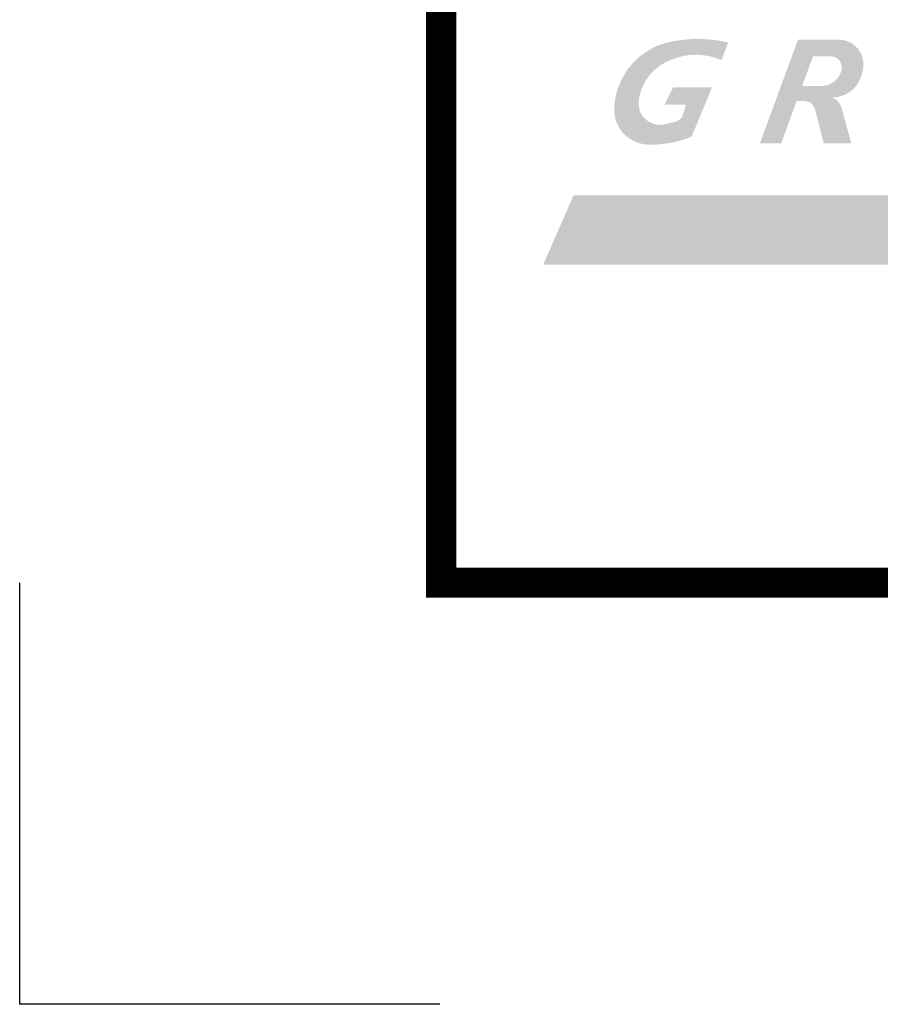
# Model space of a CAD drawing. Extents: x 0 to 1855, y 0 to 1041.
# Drawn here: x 0 to 14, y 0 to 16 of the extents above; entities that cross this region are included whole.
import ezdxf
from ezdxf.enums import TextEntityAlignment as Align

# ---------------------------------------------------------------- set-up
doc = ezdxf.new("R2010")
doc.units = 0
doc.header["$MEASUREMENT"] = 0
doc.layers.add('CC_BORDER', color=5, linetype='CONTINUOUS')
doc.layers.add('CC_DETAILS', color=5, linetype='CONTINUOUS')
doc.styles.add('STYLE1', font='swissl.ttf')

# ---------------------------------------------------------------- blocks, each defined once
blk = doc.blocks.new('CC_LOGO')
at = {"layer": 'CC_BORDER'}
h = blk.add_hatch(color=7, dxfattribs=at)
edge = h.paths.add_edge_path()
edge.add_line((4.161, 7.414), (4.128, 7.4))
edge.add_line((4.128, 7.4), (4.044, 7.366))
edge.add_line((4.044, 7.366), (3.929, 7.333))
edge.add_line((3.929, 7.333), (3.855, 7.313))
edge.add_line((3.855, 7.313), (3.767, 7.299))
edge.add_line((3.767, 7.299), (3.652, 7.283))
edge.add_line((3.652, 7.283), (3.572, 7.278))
edge.add_line((3.572, 7.278), (3.463, 7.275))
edge.add_line((3.463, 7.275), (3.369, 7.282))
edge.add_line((3.369, 7.282), (3.274, 7.305))
edge.add_line((3.274, 7.305), (3.178, 7.347))
edge.add_line((3.178, 7.347), (3.091, 7.405))
edge.add_line((3.091, 7.405), (3.057, 7.433))
edge.add_line((3.057, 7.433), (3.007, 7.486))
edge.add_line((3.007, 7.486), (2.959, 7.552))
edge.add_line((2.959, 7.552), (2.939, 7.592))
edge.add_line((2.939, 7.592), (2.909, 7.656))
edge.add_line((2.909, 7.656), (2.887, 7.732))
edge.add_line((2.887, 7.732), (2.88, 7.78))
edge.add_line((2.88, 7.78), (2.875, 7.833))
edge.add_line((2.875, 7.833), (2.876, 7.896))
edge.add_line((2.876, 7.896), (2.884, 8))
edge.add_line((2.884, 8), (2.897, 8.063))
edge.add_line((2.897, 8.063), (2.912, 8.138))
edge.add_line((2.912, 8.138), (2.939, 8.22))
edge.add_line((2.939, 8.22), (2.981, 8.325))
edge.add_line((2.981, 8.325), (3.014, 8.391))
edge.add_line((3.014, 8.391), (3.048, 8.451))
edge.add_line((3.048, 8.451), (3.077, 8.498))
edge.add_line((3.077, 8.498), (3.112, 8.549))
edge.add_line((3.112, 8.549), (3.169, 8.612))
edge.add_line((3.169, 8.612), (3.199, 8.648))
edge.add_line((3.199, 8.648), (3.231, 8.679))
edge.add_line((3.231, 8.679), (3.276, 8.72))
edge.add_line((3.276, 8.72), (3.312, 8.751))
edge.add_line((3.312, 8.751), (3.356, 8.783))
edge.add_line((3.356, 8.783), (3.411, 8.822))
edge.add_line((3.411, 8.822), (3.455, 8.849))
edge.add_line((3.455, 8.849), (3.518, 8.884))
edge.add_line((3.518, 8.884), (3.59, 8.918))
edge.add_line((3.59, 8.918), (3.642, 8.937))
edge.add_line((3.642, 8.937), (3.719, 8.963))
edge.add_line((3.719, 8.963), (3.804, 8.983))
edge.add_line((3.804, 8.983), (3.888, 9))
edge.add_line((3.888, 9), (4.014, 9.018))
edge.add_line((4.014, 9.018), (4.099, 9.026))
edge.add_line((4.099, 9.026), (4.187, 9.032))
edge.add_line((4.187, 9.032), (4.267, 9.032))
edge.add_line((4.267, 9.032), (4.412, 9.027))
edge.add_line((4.412, 9.027), (4.492, 9.02))
edge.add_line((4.492, 9.02), (4.557, 9.014))
edge.add_line((4.557, 9.014), (4.648, 8.997))
edge.add_line((4.648, 8.997), (4.768, 8.974))
edge.add_line((4.768, 8.974), (4.657, 8.682))
edge.add_line((4.657, 8.682), (4.564, 8.715))
edge.add_line((4.564, 8.715), (4.491, 8.737))
edge.add_line((4.491, 8.737), (4.409, 8.755))
edge.add_line((4.409, 8.755), (4.357, 8.762))
edge.add_line((4.357, 8.762), (4.254, 8.769))
edge.add_line((4.254, 8.769), (4.174, 8.767))
edge.add_line((4.174, 8.767), (4.107, 8.764))
edge.add_line((4.107, 8.764), (4.036, 8.751))
edge.add_line((4.036, 8.751), (3.973, 8.737))
edge.add_line((3.973, 8.737), (3.926, 8.723))
edge.add_line((3.926, 8.723), (3.882, 8.709))
edge.add_line((3.882, 8.709), (3.817, 8.685))
edge.add_line((3.817, 8.685), (3.737, 8.652))
edge.add_line((3.737, 8.652), (3.68, 8.618))
edge.add_line((3.68, 8.618), (3.637, 8.591))
edge.add_line((3.637, 8.591), (3.594, 8.56))
edge.add_line((3.594, 8.56), (3.561, 8.532))
edge.add_line((3.561, 8.532), (3.531, 8.507))
edge.add_line((3.531, 8.507), (3.498, 8.471))
edge.add_line((3.498, 8.471), (3.448, 8.413))
edge.add_line((3.448, 8.413), (3.409, 8.355))
edge.add_line((3.409, 8.355), (3.382, 8.312))
edge.add_line((3.382, 8.312), (3.353, 8.253))
edge.add_line((3.353, 8.253), (3.32, 8.178))
edge.add_line((3.32, 8.178), (3.304, 8.119))
edge.add_line((3.304, 8.119), (3.29, 8.066))
edge.add_line((3.29, 8.066), (3.286, 8.02))
edge.add_line((3.286, 8.02), (3.28, 7.964))
edge.add_line((3.28, 7.964), (3.284, 7.913))
edge.add_line((3.284, 7.913), (3.29, 7.869))
edge.add_line((3.29, 7.869), (3.306, 7.818))
edge.add_line((3.306, 7.818), (3.322, 7.786))
edge.add_line((3.322, 7.786), (3.348, 7.751))
edge.add_line((3.348, 7.751), (3.366, 7.729))
edge.add_line((3.366, 7.729), (3.391, 7.703))
edge.add_line((3.391, 7.703), (3.416, 7.683))
edge.add_line((3.416, 7.683), (3.444, 7.661))
edge.add_line((3.444, 7.661), (3.466, 7.649))
edge.add_line((3.466, 7.649), (3.494, 7.636))
edge.add_line((3.494, 7.636), (3.531, 7.622))
edge.add_line((3.531, 7.622), (3.566, 7.613))
edge.add_line((3.566, 7.613), (3.613, 7.608))
edge.add_line((3.613, 7.608), (3.662, 7.608))
edge.add_line((3.662, 7.608), (3.696, 7.611))
edge.add_line((3.696, 7.611), (3.721, 7.616))
edge.add_arc((4.146, 6.106), 1.568, 104.0304, 105.7167, ccw=False)
edge.add_arc((3.928, 6.978), 0.67, 101.4501, 104.0304, ccw=False)
edge.add_arc((4.691, 3.212), 4.512, 101.1501, 101.4501, ccw=False)
edge.add_arc((3.794, 7.819), 0.181, 277.5625, 285.0376)
edge.add_arc((3.769, 7.914), 0.28, 285.0376, 288.3411)
edge.add_arc((4.347, 6.042), 1.679, 106.4143, 106.9644, ccw=False)
edge.add_arc((4.002, 7.212), 0.46, 103.4274, 106.4143, ccw=False)
edge.add_arc((3.878, 7.773), 0.115, 278.9272, 290.9145)
edge.add_arc((3.912, 7.684), 0.0196, 290.9145, 304.9762)
edge.add_arc((3.394, 8.424), 0.923, 304.9762, 307.0211)
edge.add_arc((3.728, 7.981), 0.369, 307.0211, 310.2174)
edge.add_arc((3.388, 8.383), 0.895, 310.2174, 312.2685)
edge.add_arc((3.959, 7.755), 0.0456, 312.2685, 332.8052)
edge.add_arc((3.85, 7.811), 0.168, 332.8052, 343.4674)
edge.add_line((4.011, 7.763), (4.07, 7.943))
edge.add_line((4.07, 7.943), (3.71, 7.943))
edge.add_line((3.71, 7.943), (3.854, 8.231))
edge.add_line((3.854, 8.231), (4.501, 8.231))
edge.add_line((4.501, 8.231), (4.161, 7.414))
h = blk.add_hatch(color=7, dxfattribs=at)
h.dxf.hatch_style = 1
h.paths.add_polyline_path([(5.996, 8.251), (6.177, 8.745), (6.454, 8.745), (6.479, 8.743), (6.521, 8.737), (6.552, 8.724), (6.582, 8.707), (6.619, 8.669), (6.647, 8.613), (6.654, 8.565), (6.652, 8.531), (6.646, 8.498), (6.629, 8.459), (6.604, 8.408), (6.572, 8.366), (6.531, 8.327), (6.472, 8.289), (6.429, 8.271), (6.391, 8.259), (6.343, 8.253), (6.318, 8.251)], flags=16)
h.paths.add_polyline_path([(5.293, 7.296), (5.926, 9.019), (6.596, 9.02), (6.648, 9.018), (6.694, 9.01), (6.746, 8.996), (6.811, 8.965), (6.865, 8.925), (6.913, 8.88), (6.957, 8.823), (6.987, 8.757), (7.004, 8.705), (7.015, 8.619), (7.012, 8.548), (7.002, 8.507), (6.989, 8.459), (6.967, 8.387), (6.934, 8.317), (6.888, 8.249), (6.85, 8.205), (6.784, 8.151), (6.729, 8.119), (6.696, 8.102), (6.618, 8.075), (6.558, 8.065), (6.493, 8.059), (6.543, 8.035), (6.578, 8.007), (6.623, 7.953), (6.646, 7.898), (6.814, 7.296), (6.354, 7.296), (6.212, 7.858), (6.197, 7.895), (6.187, 7.916), (6.172, 7.936), (6.137, 7.97), (6.109, 7.984), (6.047, 8.001), (6.021, 8.003), (5.905, 8.003), (5.647, 7.296)])
at = {"layer": 'CC_BORDER', "color": 2}
blk.add_solid([(1.695, 5.283), (2.199, 6.433), (22.057, 5.283), (22.417, 6.433)], dxfattribs=at)
blk = doc.blocks.new('CC_BORDER')
at = {"layer": 'CC_BORDER', "const_width": 0.5}
blk.add_lwpolyline([(-1593, -343), (-1397, -343), (-1397, -60), (-1593, -60)], close=True, dxfattribs=at)
at = {"layer": 'CC_BORDER'}
blk.add_lwpolyline([(-1593.024, -350.004), (-1600, -350), (-1600, -343.002)], dxfattribs=at)
blk.add_blockref('CC_LOGO', (-1593, -343), dxfattribs=at)
at = {"layer": 'CC_BORDER', "color": 4, "style": 'STYLE1'}
for tag, p in [('PRODUCT', (-1412, -319.06)), ('TITLE_1', (-1498.6, -319.15)), ('TITLE_2', (-1498.6, -325.15)), ('DETAIL_NO', (-1412, -329.06)), ('TITLE_3', (-1498.6, -331.15)), ('TITLE_4', (-1498.6, -337.15)), ('REVISION', (-1412, -339.06))]:
    blk.add_attdef(tag, text='', height=3.5, dxfattribs=at).set_placement(p, align=Align.MIDDLE_CENTER)
blk = doc.blocks.new('111_CU4_3')
at = {"layer": 'CC_BORDER'}
blk.add_blockref('CC_BORDER', (1600, 350), dxfattribs=at)

msp = doc.modelspace()

# ---------------------------------------------------------------- block references
at = {"layer": 'CC_DETAILS'}
msp.add_blockref('111_CU4_3', (0, 0), dxfattribs=at)

doc.saveas('drawing.dxf')
